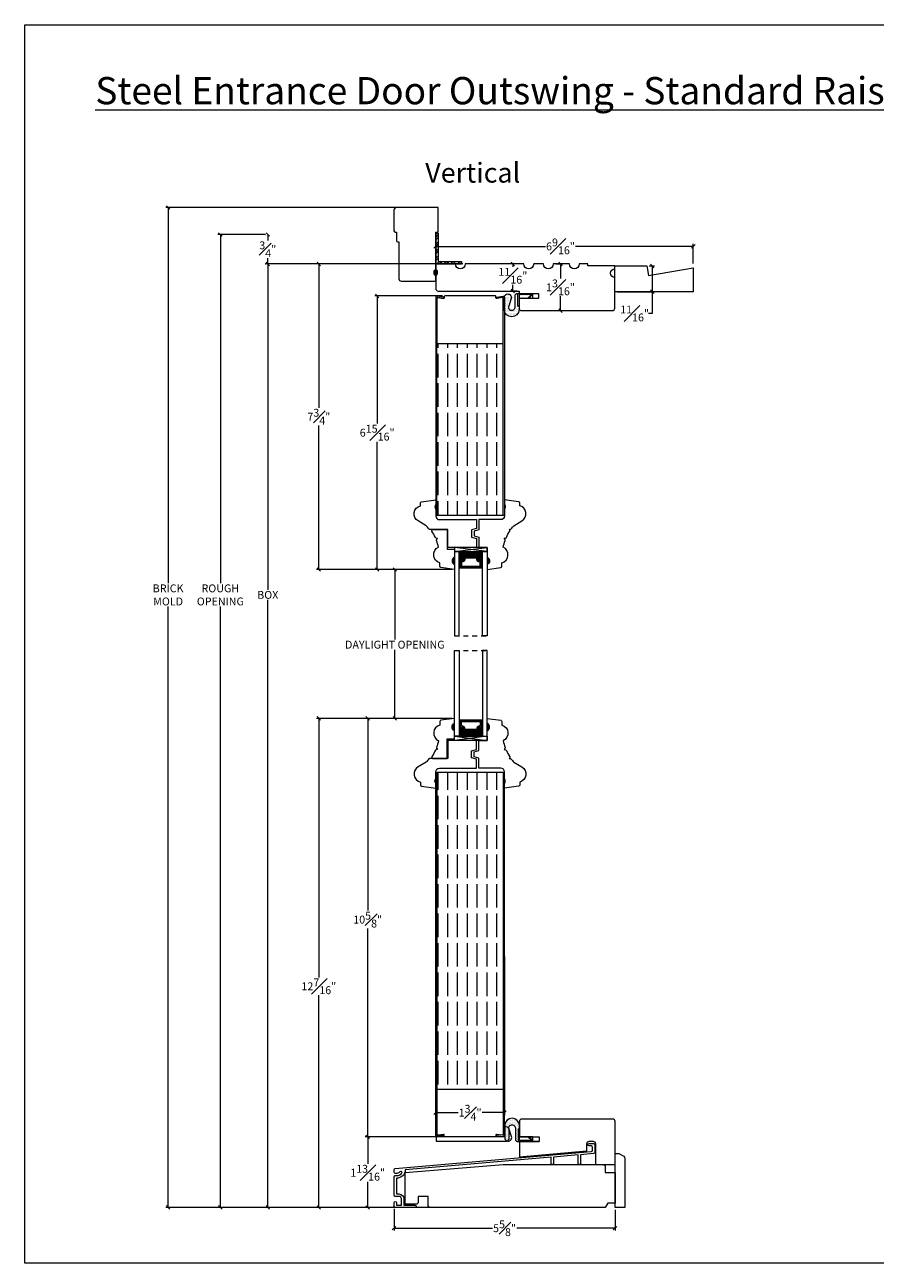
# Model space of a CAD drawing. Units: inches. Extents: x -2.6 to 40.7, y 36.5 to 68.
# Drawn here: x -2.6 to 19, y 36.5 to 68 of the extents above; entities that cross this region are included whole.
import ezdxf

# ---------------------------------------------------------------- set-up
doc = ezdxf.new("R2010")
doc.units = ezdxf.units.IN
doc.header["$LTSCALE"] = 0.5
doc.header["$MEASUREMENT"] = 0
doc.header["$PDMODE"] = 3
doc.linetypes.add('HIDDEN', pattern=[0.375, 0.25, -0.125])
doc.layers.get('0').update_dxf_attribs({"lineweight": 18})
doc.layers.get('Defpoints').update_dxf_attribs({"lineweight": 18})
doc.styles.get("Standard").update_dxf_attribs({"font": 'arial.ttf'})
doc.dimstyles.new('0000021A90BDCD68', dxfattribs={"dimtxt": 0.2, "dimasz": 0.09, "dimexe": 0.062, "dimexo": 0.0625, "dimgap": 0.025, "dimtad": 0, "dimtih": 1, "dimtoh": 1, "dimdec": 4, "dimzin": 0, "dimdsep": 46, "dimlunit": 5, "dimtxsty": 'Standard', "dimblk": 'OBLIQUE', "dimcen": 0, "dimclrd": 256, "dimclre": 256, "dimclrt": 256, "dimadec": 0, "dimazin": 0, "dimtfac": 1, "dimtdec": 4, "dimtofl": 0, "dimtmove": 0, "dimatfit": 3, "dimldrblk": 'ARCHTICK', "dimfxl": 0, "dimfrac": 1, "dimtolj": 1, "dimtzin": 0, "dimlwd": -1, "dimlwe": -1, "dimarcsym": 0})
pattern_1 = [(90, (-4319.84603, -4245.19812), (-0.25, 2e-17), [0.6, -0.15])]

# ---------------------------------------------------------------- blocks, each defined once
blk = doc.blocks.new('_OBLIQUE')
at = {"color": 0, "linetype": 'ByBlock'}
blk.add_line((-0.5, -0.5), (0.5, 0.5), dxfattribs=at)
blk = doc.blocks.new('*D10')
at = {"transparency": 16777216}
for p, q in [((8.533, 61.938), (3.505, 61.938)), ((3.567, 61.938), (3.567, 53.642)), ((3.567, 37.921), (3.567, 53.385)), ((9.877, 37.921), (3.505, 37.921))]:
    blk.add_line(p, q, dxfattribs=at)
at = {"layer": 'Defpoints', "color": 0, "transparency": 16777216}
for p in [(3.567, 61.938), (8.596, 61.938), (9.939, 37.921)]:
    blk.add_point(p, dxfattribs=at)
at = {"transparency": 16777216, "xscale": 0.09, "yscale": 0.09, "zscale": 0.09}
for p, rotation in [((3.567, 61.938), 90), ((3.567, 37.921), 270)]:
    blk.add_blockref('_OBLIQUE', p, dxfattribs=dict(at, rotation=rotation))
at = {"transparency": 16777216, "insert": (3.567, 53.514), "char_height": 0.2, "attachment_point": 5}
blk.add_mtext('\\A1;BOX', dxfattribs=at)
blk = doc.blocks.new('_ArchTick')
at = {"color": 0, "linetype": 'ByBlock', "const_width": 0.15}
blk.add_lwpolyline([(-0.5, -0.5), (0.5, 0.5)], dxfattribs=at)
blk = doc.blocks.new('*D11')
at = {"transparency": 16777216}
for p, q in [((3.504, 62.688), (2.297, 62.688)), ((2.359, 62.688), (2.359, 53.811)), ((2.359, 37.921), (2.359, 53.217)), ((9.877, 37.921), (2.297, 37.921))]:
    blk.add_line(p, q, dxfattribs=at)
at = {"layer": 'Defpoints', "color": 0, "transparency": 16777216}
for p in [(3.567, 62.688), (2.359, 37.921), (9.939, 37.921)]:
    blk.add_point(p, dxfattribs=at)
at = {"transparency": 16777216, "xscale": 0.09, "yscale": 0.09, "zscale": 0.09}
for p, rotation in [((2.359, 62.688), 90), ((2.359, 37.921), 270)]:
    blk.add_blockref('_OBLIQUE', p, dxfattribs=dict(at, rotation=rotation))
at = {"transparency": 16777216, "insert": (2.359, 53.514), "char_height": 0.2, "attachment_point": 5}
blk.add_mtext('\\A1;ROUGH\\POPENING', dxfattribs=at)
blk = doc.blocks.new('*D12')
at = {"transparency": 16777216}
for p, q in [((7.314, 63.376), (0.966, 63.376)), ((1.028, 63.376), (1.028, 53.811)), ((1.028, 37.921), (1.028, 53.217)), ((9.877, 37.921), (0.966, 37.921))]:
    blk.add_line(p, q, dxfattribs=at)
at = {"layer": 'Defpoints', "color": 0, "transparency": 16777216}
for p in [(1.028, 63.376), (7.376, 63.376), (9.939, 37.921)]:
    blk.add_point(p, dxfattribs=at)
at = {"transparency": 16777216, "xscale": 0.09, "yscale": 0.09, "zscale": 0.09}
for p, rotation in [((1.028, 63.376), 90), ((1.028, 37.921), 270)]:
    blk.add_blockref('_OBLIQUE', p, dxfattribs=dict(at, rotation=rotation))
at = {"transparency": 16777216, "insert": (1.028, 53.514), "char_height": 0.2, "attachment_point": 5}
blk.add_mtext('\\A1;BRICK\\PMOLD', dxfattribs=at)
blk = doc.blocks.new('*D16')
at = {"transparency": 16777216}
for p, q in [((3.504, 62.688), (3.505, 62.688)), ((3.567, 62.688), (3.567, 62.54)), ((3.504, 61.938), (3.505, 61.938)), ((3.567, 61.938), (3.567, 62.086))]:
    blk.add_line(p, q, dxfattribs=at)
at = {"layer": 'Defpoints', "color": 0, "transparency": 16777216}
for p in [(3.567, 62.688), (3.567, 62.688), (3.567, 61.938)]:
    blk.add_point(p, dxfattribs=at)
at = {"transparency": 16777216, "xscale": 0.09, "yscale": 0.09, "zscale": 0.09}
for p, rotation in [((3.567, 62.688), 90), ((3.567, 61.938), 270)]:
    blk.add_blockref('_OBLIQUE', p, dxfattribs=dict(at, rotation=rotation))
at = {"transparency": 16777216, "insert": (3.567, 62.313), "char_height": 0.2, "attachment_point": 5}
blk.add_mtext('\\A1;{\\H1x;\\S3#4;}"', dxfattribs=at)
blk = doc.blocks.new('*D21')
at = {"transparency": 16777216}
for p, q in [((8.015, 61.125), (6.292, 61.125)), ((6.354, 61.125), (6.354, 57.875)), ((6.354, 54.162), (6.354, 57.413)), ((8.262, 54.162), (6.292, 54.162))]:
    blk.add_line(p, q, dxfattribs=at)
at = {"layer": 'Defpoints', "color": 0, "transparency": 16777216}
for p in [(6.354, 61.125), (8.078, 61.125), (8.325, 54.162)]:
    blk.add_point(p, dxfattribs=at)
at = {"transparency": 16777216, "xscale": 0.09, "yscale": 0.09, "zscale": 0.09}
for p, rotation in [((6.354, 61.125), 90), ((6.354, 54.162), 270)]:
    blk.add_blockref('_OBLIQUE', p, dxfattribs=dict(at, rotation=rotation))
at = {"transparency": 16777216, "insert": (6.354, 57.644), "char_height": 0.2, "attachment_point": 5}
blk.add_mtext('\\A1;6{\\H1x;\\S15#16;}"', dxfattribs=at)
blk = doc.blocks.new('*D22')
at = {"transparency": 16777216}
for p, q in [((6.844, 61.938), (4.806, 61.938)), ((4.868, 61.938), (4.868, 58.277)), ((4.868, 54.162), (4.868, 57.823)), ((8.262, 54.162), (4.806, 54.162))]:
    blk.add_line(p, q, dxfattribs=at)
at = {"layer": 'Defpoints', "color": 0, "transparency": 16777216}
for p in [(4.868, 61.938), (6.907, 61.938), (8.325, 54.162)]:
    blk.add_point(p, dxfattribs=at)
at = {"transparency": 16777216, "xscale": 0.09, "yscale": 0.09, "zscale": 0.09}
for p, rotation in [((4.868, 61.938), 90), ((4.868, 54.162), 270)]:
    blk.add_blockref('_OBLIQUE', p, dxfattribs=dict(at, rotation=rotation))
at = {"transparency": 16777216, "insert": (4.868, 58.05), "char_height": 0.2, "attachment_point": 5}
blk.add_mtext('\\A1;7{\\H1x;\\S3#4;}"', dxfattribs=at)
blk = doc.blocks.new('*D23')
at = {"transparency": 16777216}
for p, q in [((8.262, 54.162), (6.742, 54.162)), ((6.804, 54.162), (6.804, 52.376)), ((6.804, 50.371), (6.804, 52.119)), ((8.262, 50.371), (6.742, 50.371))]:
    blk.add_line(p, q, dxfattribs=at)
at = {"layer": 'Defpoints', "color": 0, "transparency": 16777216}
for p in [(8.325, 54.162), (6.804, 50.371), (8.325, 50.371)]:
    blk.add_point(p, dxfattribs=at)
at = {"transparency": 16777216, "xscale": 0.09, "yscale": 0.09, "zscale": 0.09}
for p, rotation in [((6.804, 54.162), 90), ((6.804, 50.371), 270)]:
    blk.add_blockref('_OBLIQUE', p, dxfattribs=dict(at, rotation=rotation))
at = {"transparency": 16777216, "insert": (6.804, 52.247), "char_height": 0.2, "attachment_point": 5}
blk.add_mtext('\\A1;DAYLIGHT OPENING', dxfattribs=at)
blk = doc.blocks.new('*D17')
at = {"transparency": 16777216}
for p, q in [((7.846, 61.688), (7.846, 62.449)), ((14.408, 61.951), (14.408, 62.449)), ((7.846, 62.387), (10.644, 62.387)), ((14.408, 62.387), (11.404, 62.387))]:
    blk.add_line(p, q, dxfattribs=at)
at = {"layer": 'Defpoints', "color": 0, "transparency": 16777216}
for p in [(7.846, 62.387), (14.408, 61.888), (7.846, 61.625)]:
    blk.add_point(p, dxfattribs=at)
at = {"transparency": 16777216, "xscale": 0.09, "yscale": 0.09, "zscale": 0.09, "rotation": 180}
blk.add_blockref('_OBLIQUE', (7.846, 62.387), dxfattribs=at)
at = {"transparency": 16777216, "xscale": 0.09, "yscale": 0.09, "zscale": 0.09}
blk.add_blockref('_OBLIQUE', (14.408, 62.387), dxfattribs=at)
at = {"transparency": 16777216, "insert": (11.024, 62.387), "char_height": 0.2, "attachment_point": 5}
blk.add_mtext('\\A1;6{\\H1x;\\S9#16;}"', dxfattribs=at)
blk = doc.blocks.new('*D18')
at = {"transparency": 16777216}
for p, q in [((8.262, 50.371), (6.05, 50.371)), ((6.112, 50.371), (6.112, 45.477)), ((6.112, 39.719), (6.112, 45.018)), ((7.854, 39.719), (6.05, 39.719))]:
    blk.add_line(p, q, dxfattribs=at)
at = {"layer": 'Defpoints', "color": 0, "transparency": 16777216}
for p in [(8.325, 50.371), (6.112, 39.719), (7.916, 39.719)]:
    blk.add_point(p, dxfattribs=at)
at = {"transparency": 16777216, "xscale": 0.09, "yscale": 0.09, "zscale": 0.09}
for p, rotation in [((6.112, 50.371), 90), ((6.112, 39.719), 270)]:
    blk.add_blockref('_OBLIQUE', p, dxfattribs=dict(at, rotation=rotation))
at = {"transparency": 16777216, "insert": (6.112, 45.247), "char_height": 0.2, "attachment_point": 5}
blk.add_mtext('\\A1;10{\\H1x;\\S5#8;}"', dxfattribs=at)
blk = doc.blocks.new('*D19')
at = {"transparency": 16777216}
for p, q in [((8.262, 50.371), (4.806, 50.371)), ((4.868, 50.371), (4.868, 43.776)), ((4.868, 37.919), (4.868, 43.325)), ((6.65, 37.919), (4.806, 37.919))]:
    blk.add_line(p, q, dxfattribs=at)
at = {"layer": 'Defpoints', "color": 0, "transparency": 16777216}
for p in [(8.325, 50.371), (4.868, 37.919), (6.713, 37.919)]:
    blk.add_point(p, dxfattribs=at)
at = {"transparency": 16777216, "xscale": 0.09, "yscale": 0.09, "zscale": 0.09}
for p, rotation in [((4.868, 50.371), 90), ((4.868, 37.919), 270)]:
    blk.add_blockref('_OBLIQUE', p, dxfattribs=dict(at, rotation=rotation))
at = {"transparency": 16777216, "insert": (4.868, 43.551), "char_height": 0.2, "attachment_point": 5}
blk.add_mtext('\\A1;12{\\H1x;\\S7#16;}"', dxfattribs=at)
blk = doc.blocks.new('*D20')
at = {"transparency": 16777216}
for p, q in [((7.854, 39.719), (6.05, 39.719)), ((6.112, 39.719), (6.112, 39.034)), ((6.112, 37.919), (6.112, 38.575)), ((6.65, 37.919), (6.05, 37.919))]:
    blk.add_line(p, q, dxfattribs=at)
at = {"layer": 'Defpoints', "color": 0, "transparency": 16777216}
for p in [(7.916, 39.719), (6.112, 37.919), (6.713, 37.919)]:
    blk.add_point(p, dxfattribs=at)
at = {"transparency": 16777216, "xscale": 0.09, "yscale": 0.09, "zscale": 0.09}
for p, rotation in [((6.112, 39.719), 90), ((6.112, 37.919), 270)]:
    blk.add_blockref('_OBLIQUE', p, dxfattribs=dict(at, rotation=rotation))
at = {"transparency": 16777216, "insert": (6.112, 38.804), "char_height": 0.2, "attachment_point": 5}
blk.add_mtext('\\A1;1{\\H1x;\\S13#16;}"', dxfattribs=at)
blk = doc.blocks.new('*D24')
at = {"transparency": 16777216}
for p, q in [((9.596, 44.311), (9.596, 40.271)), ((7.846, 44.118), (7.846, 40.271)), ((7.846, 40.333), (8.416, 40.333)), ((9.596, 40.333), (9.026, 40.333))]:
    blk.add_line(p, q, dxfattribs=at)
at = {"layer": 'Defpoints', "color": 0, "transparency": 16777216}
for p in [(7.846, 44.181), (9.596, 44.374), (9.596, 40.333)]:
    blk.add_point(p, dxfattribs=at)
at = {"transparency": 16777216, "xscale": 0.09, "yscale": 0.09, "zscale": 0.09, "rotation": 180}
blk.add_blockref('_OBLIQUE', (7.846, 40.333), dxfattribs=at)
at = {"transparency": 16777216, "xscale": 0.09, "yscale": 0.09, "zscale": 0.09}
blk.add_blockref('_OBLIQUE', (9.596, 40.333), dxfattribs=at)
at = {"transparency": 16777216, "insert": (8.721, 40.333), "char_height": 0.2, "attachment_point": 5}
blk.add_mtext('\\A1;1{\\H1x;\\S3#4;}"', dxfattribs=at)
blk = doc.blocks.new('*D25')
at = {"transparency": 16777216}
for p, q in [((9.908, 61.938), (9.749, 61.938)), ((9.811, 61.938), (9.811, 61.866)), ((9.908, 61.25), (9.749, 61.25)), ((9.811, 61.25), (9.811, 61.41))]:
    blk.add_line(p, q, dxfattribs=at)
at = {"layer": 'Defpoints', "color": 0, "transparency": 16777216}
for p in [(9.811, 61.938), (9.971, 61.938), (9.971, 61.25)]:
    blk.add_point(p, dxfattribs=at)
at = {"transparency": 16777216, "xscale": 0.09, "yscale": 0.09, "zscale": 0.09}
for p, rotation in [((9.811, 61.938), 90), ((9.811, 61.25), 270)]:
    blk.add_blockref('_OBLIQUE', p, dxfattribs=dict(at, rotation=rotation))
at = {"transparency": 16777216, "insert": (9.811, 61.638), "char_height": 0.2, "attachment_point": 5}
blk.add_mtext('\\A1;{\\H1x;\\S11#16;}"', dxfattribs=at)
blk = doc.blocks.new('*D26')
at = {"transparency": 16777216}
for p, q in [((10.904, 61.938), (11.086, 61.938)), ((11.024, 61.938), (11.024, 61.573)), ((11.024, 60.75), (11.024, 61.115)), ((10.904, 60.75), (11.086, 60.75))]:
    blk.add_line(p, q, dxfattribs=at)
at = {"layer": 'Defpoints', "color": 0, "transparency": 16777216}
for p in [(10.842, 61.938), (10.842, 60.75), (11.024, 60.75)]:
    blk.add_point(p, dxfattribs=at)
at = {"transparency": 16777216, "xscale": 0.09, "yscale": 0.09, "zscale": 0.09}
for p, rotation in [((11.024, 61.938), 90), ((11.024, 60.75), 270)]:
    blk.add_blockref('_OBLIQUE', p, dxfattribs=dict(at, rotation=rotation))
at = {"transparency": 16777216, "insert": (11.024, 61.344), "char_height": 0.2, "attachment_point": 5}
blk.add_mtext('\\A1;1{\\H1x;\\S3#16;}"', dxfattribs=at)
blk = doc.blocks.new('*D27')
at = {"transparency": 16777216}
for p, q in [((13.283, 61.888), (13.421, 61.888)), ((13.359, 61.888), (13.359, 61.231)), ((12.471, 61.231), (13.421, 61.231)), ((13.359, 61.231), (13.359, 60.678)), ((13.359, 60.678), (13.269, 60.678))]:
    blk.add_line(p, q, dxfattribs=at)
at = {"layer": 'Defpoints', "color": 0, "transparency": 16777216}
for p in [(13.221, 61.888), (12.408, 61.231), (13.359, 61.231)]:
    blk.add_point(p, dxfattribs=at)
at = {"transparency": 16777216, "xscale": 0.09, "yscale": 0.09, "zscale": 0.09}
for p, rotation in [((13.359, 61.888), 90), ((13.359, 61.231), 270)]:
    blk.add_blockref('_OBLIQUE', p, dxfattribs=dict(at, rotation=rotation))
at = {"transparency": 16777216, "insert": (12.913, 60.678), "char_height": 0.2, "attachment_point": 5}
blk.add_mtext('\\A1;{\\H1x;\\S11#16;}"', dxfattribs=at)
blk = doc.blocks.new('*D43')
at = {"transparency": 16777216}
for p, q in [((6.784, 37.887), (6.784, 37.329)), ((12.415, 37.858), (12.415, 37.329)), ((6.784, 37.391), (9.288, 37.391)), ((12.415, 37.391), (9.912, 37.391))]:
    blk.add_line(p, q, dxfattribs=at)
at = {"layer": 'Defpoints', "color": 0, "transparency": 16777216}
for p in [(6.784, 37.95), (12.415, 37.921), (6.784, 37.391)]:
    blk.add_point(p, dxfattribs=at)
at = {"transparency": 16777216, "xscale": 0.09, "yscale": 0.09, "zscale": 0.09, "rotation": 180}
blk.add_blockref('_OBLIQUE', (6.784, 37.391), dxfattribs=at)
at = {"transparency": 16777216, "xscale": 0.09, "yscale": 0.09, "zscale": 0.09}
blk.add_blockref('_OBLIQUE', (12.415, 37.391), dxfattribs=at)
at = {"transparency": 16777216, "insert": (9.6, 37.391), "char_height": 0.2, "attachment_point": 5}
blk.add_mtext('\\A1;5{\\H1x;\\S5#8;}"', dxfattribs=at)

msp = doc.modelspace()

# ---------------------------------------------------------------- hatches: boundary and pattern name
at = {"linetype": 'Continuous', "lineweight": 9}
h = msp.add_hatch(dxfattribs=at)
h.set_pattern_fill('STEEL', color=0, style=0)
h.set_pattern_definition([(45, (105.80092, 18.73415), (-0.08838835, 0.08838835), []), (45, (105.80092, 18.79665), (-0.08838835, 0.08838835), [])])
h.paths.add_polyline_path([(8.50267, 61.9382), (8.50267, 62.0002), (7.90753, 62.0002), (7.90753, 62.72002), (7.84553, 62.72002), (7.84553, 61.9382)])
at = {"linetype": 'Continuous'}
h = msp.add_hatch(color=0, dxfattribs=at)
edge = h.paths.add_edge_path()
edge.add_ellipse((7.84553, 61.7212), major_axis=(0, -0.07849), ratio=0.49280821, start_angle=0, end_angle=360)
h = msp.add_hatch()
h.set_pattern_fill('DOTS', color=0, scale=0.5, style=0)
h.set_pattern_definition([(180, (4251.692635, -4246.309607), (-0.015625, 0.03125), [0, -0.03125])])
h.paths.add_polyline_path([(9.76868, 61.0576, 1.17513495), (9.59531, 61.0863), (9.59429, 60.78024, 1), (9.97053, 60.78024), (9.97053, 60.86705), (9.86661, 60.86705), (9.86662, 60.84099, -1.17737362), (9.70468, 60.86748)])
h.paths.add_polyline_path([(10.18728, 61.06328), (10.28339, 61.15946), (9.97074, 61.15933), (9.97074, 61.06319)], flags=17)
h = msp.add_hatch()
h.set_pattern_fill('ACAD_ISO02W100', color=0, scale=0.05, angle=90, style=0)
h.set_pattern_definition(pattern_1)
h.paths.add_polyline_path([(7.87803, 55.53842), (9.56403, 55.53842), (9.56403, 59.9098), (7.87803, 59.9098)])
h = msp.add_hatch(dxfattribs=at)
h.set_pattern_fill('DASH', color=0, scale=0.1, style=0)
h.set_pattern_definition([(0, (2.34937, 56.688243), (0.0125, -0.0125), [0.0125, -0.0125])])
h.paths.add_polyline_path([(8.55223, 54.47854), (8.55223, 54.40571, -0.33597463), (8.51972, 54.38535), (8.49834, 54.39977, 0.82420998), (8.46823, 54.39391), (8.44285, 54.39391), (8.44285, 54.61554), (9.0366, 54.61554), (9.0366, 54.39391), (9.01123, 54.39391, 0.82840831), (8.98106, 54.39963), (8.96011, 54.38535, -0.32087081), (8.92723, 54.40608), (8.92723, 54.47854)])
for points in [[(8.32485, 54.47487, 0.66666667), (8.32485, 54.28737)], [(9.1546, 54.47486), (9.1546, 54.47486), (9.1546, 54.28736), (9.1546, 54.28736, 0.66666667)], [(8.32485, 50.24486, 0.66666667), (8.32485, 50.05736)], [(9.1546, 50.24487), (9.1546, 50.24487), (9.1546, 50.05737), (9.1546, 50.05737, 0.66666667)]]:
    msp.add_hatch(color=0).paths.add_polyline_path(points)
h = msp.add_hatch(dxfattribs=at)
h.set_pattern_fill('DOTS', color=0, scale=0.1, style=0)
h.set_pattern_definition([(0, (2.3493704, 56.6882426), (0.003125, -0.00625), [0, -0.00625])])
h.paths.add_polyline_path([(8.46823, 54.24054), (8.44285, 54.24054), (8.44285, 54.39391), (8.46823, 54.39391)])
h.paths.add_polyline_path([(9.0366, 54.24054), (9.01123, 54.24054), (9.01123, 54.39391), (9.0366, 54.39391)])
h = msp.add_hatch(dxfattribs=at)
h.set_pattern_fill('DOTS', color=0, scale=0.1, style=0)
h.set_pattern_definition([(0, (2.3493704, 47.8439856), (0.003125, 0.00625), [0, -0.00625])])
h.paths.add_polyline_path([(8.46823, 50.29169), (8.44285, 50.29169), (8.44285, 50.13832), (8.46823, 50.13832)])
h.paths.add_polyline_path([(9.0366, 50.29169), (9.01123, 50.29169), (9.01123, 50.13832), (9.0366, 50.13832)])
h = msp.add_hatch(dxfattribs=at)
h.set_pattern_fill('DASH', color=0, scale=0.1, style=0)
h.set_pattern_definition([(0, (2.34937, 47.843986), (0.0125, 0.0125), [0.0125, -0.0125])])
h.paths.add_polyline_path([(8.55223, 50.05369), (8.55223, 50.12652, 0.33597463), (8.51972, 50.14688), (8.49834, 50.13246, -0.82420998), (8.46823, 50.13832), (8.44285, 50.13832), (8.44285, 49.91669), (9.0366, 49.91669), (9.0366, 50.13832), (9.01123, 50.13832, -0.82840831), (8.98106, 50.1326), (8.96011, 50.14688, 0.32087081), (8.92723, 50.12615), (8.92723, 50.05369)])
h = msp.add_hatch()
h.set_pattern_fill('ACAD_ISO02W100', color=0, scale=0.05, angle=90, style=0)
h.set_pattern_definition(pattern_1)
h.paths.add_polyline_path([(7.87803, 40.93512), (9.56403, 40.93512), (9.56403, 48.99381), (7.87803, 48.99381)])
h = msp.add_hatch()
h.set_pattern_fill('DOTS', color=0, scale=0.5, style=0)
h.set_pattern_definition([(180, (4251.70058, 4347.093037), (-0.015625, -0.03125), [0, -0.03125])])
h.paths.add_polyline_path([(9.87445, 39.65778), (9.87456, 39.94244, 1.17737362), (9.71263, 39.91595), (9.77663, 39.72583, -1.17513495), (9.60326, 39.69713), (9.60224, 40.00194, -1.00334996), (9.97848, 40.00319), (9.97848, 39.91638), (9.97867, 39.91638), (9.97868, 39.72024), (10.32245, 39.7201), (10.32241, 39.62493), (10.35223, 39.59509), (9.93692, 39.59526, -0.41421357)])
h.paths.add_polyline_path([(9.97868, 39.72024), (9.97868, 39.6241), (10.29133, 39.62397), (10.19523, 39.72015)], flags=17)

# ---------------------------------------------------------------- linework, layer by layer
at = {"color": 0, "lineweight": 9}
for p, q in [((7.84553, 62.72002), (7.84553, 61.9382)), ((7.84553, 62.72002), (7.90753, 62.72002)), ((7.90753, 62.72002), (7.90753, 62.0002))]:
    msp.add_line(p, q, dxfattribs=at)
at = {"color": 0, "linetype": 'Continuous', "lineweight": 9}
for p, q in [((7.84553, 61.9382), (8.50267, 61.9382)), ((7.90753, 62.0002), (8.50267, 62.0002)), ((8.50267, 62.0002), (8.50267, 61.9382))]:
    msp.add_line(p, q, dxfattribs=at)
at = {"color": 0, "linetype": 'Continuous'}
for p, q in [((9.56403, 55.53842), (7.87803, 55.53842)), ((9.56403, 48.99381), (7.87803, 48.99381))]:
    msp.add_line(p, q, dxfattribs=at)
at = {"color": 0}
for p, q in [((8.32485, 54.61554), (9.1546, 54.72454)), ((9.1546, 54.61554), (8.32485, 54.72454)), ((8.46823, 54.39391), (8.44285, 54.39391)), ((8.46823, 54.24054), (8.44285, 54.24054)), ((9.01123, 54.39391), (9.0366, 54.39391)), ((9.01123, 54.24054), (9.0366, 54.24054)), ((8.46823, 50.29169), (8.44285, 50.29169)), ((8.46823, 50.13832), (8.44285, 50.13832)), ((9.01123, 50.29169), (9.0366, 50.29169)), ((9.01123, 50.13832), (9.0366, 50.13832)), ((8.32485, 49.91669), (9.1546, 49.80769)), ((9.1546, 49.91669), (8.32485, 49.80769)), ((7.84603, 44.18082), (7.84603, 45.45315)), ((9.59603, 44.18082), (9.59603, 45.45315)), ((9.97812, 39.72024), (10.47815, 39.72024)), ((9.97816, 39.59524), (10.47815, 39.59524)), ((10.47815, 39.72024), (10.47815, 39.59524))]:
    msp.add_line(p, q, dxfattribs=at)
at = {"color": 0, "linetype": 'HIDDEN'}
for p, q in [((8.32485, 52.47007), (9.1546, 52.47007)), ((8.32485, 52.10009), (9.1546, 52.10055))]:
    msp.add_line(p, q, dxfattribs=at)
at = {"color": 0}
for points in [[(40.7097, 36.49995), (-2.6242, 36.49995), (-2.6242, 68.02812), (40.7097, 68.02812)], [(8.32485, 54.61554), (9.1546, 54.61554), (9.1546, 54.72454), (8.32485, 54.72454)], [(8.44285, 54.61554), (8.32485, 54.61554), (8.32485, 52.4699), (8.44285, 52.4699)], [(9.0366, 54.61554), (9.1546, 54.61554), (9.15459, 52.46984), (9.03659, 52.46984)], [(8.44285, 49.91669), (8.32485, 49.91669), (8.32485, 52.10049), (8.44285, 52.10049)], [(9.0366, 49.91669), (9.1546, 49.91669), (9.15459, 52.10055), (9.03659, 52.10055)], [(8.32485, 49.91669), (9.1546, 49.91669), (9.1546, 49.80769), (8.32485, 49.80769)]]:
    msp.add_lwpolyline(points, close=True, dxfattribs=at)
for points in [[(6.90653, 61.5627, 0.41421356), (6.96853, 61.5007), (7.84553, 61.5007), (7.84553, 62.7507), (7.90753, 62.7507), (7.90753, 63.3757), (6.84453, 63.3757, 0.41421356), (6.78253, 63.3137), (6.78253, 62.7817, 0.41421356), (6.81353, 62.7507), (6.84453, 62.7507), (6.84453, 62.5317, 0.41421356), (6.87553, 62.5007), (6.90653, 62.5007), (6.90653, 61.5627)], [(7.90753, 61.2502), (9.97053, 61.25019), (9.97053, 61.18819), (10.4625, 61.18819), (10.4625, 61.06319), (9.97053, 61.06319), (9.97053, 60.81219, 0.41421356), (10.03253, 60.75019), (12.34554, 60.7502, 0.41421281), (12.40803, 60.8127), (12.40803, 61.5952, -1), (12.40803, 61.8132), (12.40803, 61.8882), (11.72103, 61.8882), (11.72103, 61.9382), (11.50259, 61.9382, -1), (11.25259, 61.9382), (10.84152, 61.9382, -1), (10.59152, 61.9382), (10.34152, 61.9382, -1), (10.09152, 61.9382), (8.59559, 61.9382, -1), (8.34559, 61.9382), (7.84553, 61.9382), (7.84553, 61.3127, 0.41421356), (7.90803, 61.2502)], [(9.56403, 59.9098), (9.56403, 61.07231, 0.46314296), (9.54585, 61.08772), (9.4, 61.06357, -0.4993331), (9.38003, 61.07858), (9.38003, 61.10983, 0.41421356), (9.3644, 61.12545), (8.07765, 61.12545, 0.41421356), (8.06203, 61.10983), (8.06203, 61.07858, -0.4993331), (8.04206, 61.06357), (7.89621, 61.08772, 0.46314296), (7.87803, 61.07231), (7.87803, 59.9098), (9.56403, 59.9098)], [(8.15553, 54.72454), (8.15553, 55.17966), (7.69807, 55.17966, -0.23892034), (7.67287, 55.19243, 0.0231345), (7.60561, 55.27578), (7.39887, 55.39719, -0.67638057), (7.45696, 55.78266), (7.45696, 55.85591, -0.37388468), (7.48386, 55.88686), (7.84603, 55.93776), (7.84603, 55.81696, 0.32), (7.84603, 55.69196), (7.84603, 55.52366, 0.41421356), (7.94003, 55.42966), (8.88532, 55.42966), (8.88532, 55.2021), (8.76032, 55.1686), (8.76032, 54.98559), (8.88532, 54.9521), (8.88532, 54.72454), (8.15553, 54.72454)], [(9.1546, 54.16189), (9.50313, 54.21087, 0.37388468), (9.53003, 54.24182), (9.53003, 54.33102, 0.68824041), (9.56695, 54.73096, -0.03809083), (9.61373, 54.90083, 0.23833021), (9.61027, 54.92881), (9.59333, 54.95406), (9.62301, 54.96062, 0.23839974), (9.64483, 54.97848, -0.03911203), (9.73081, 55.13764, 0.3599379), (9.72614, 55.1772), (9.71999, 55.18307), (9.74504, 55.18307, 0.23892034), (9.77024, 55.19584, -0.02216245), (9.83453, 55.27582), (10.04319, 55.39835, 0.67638057), (9.9851, 55.78382), (9.9851, 55.85611, 0.37388468), (9.9582, 55.88705), (9.59603, 55.93795), (9.59603, 55.82214, -0.32), (9.59603, 55.69714), (9.59603, 55.52365, -0.41421356), (9.50203, 55.42965), (8.94698, 55.42965), (8.94698, 55.17059), (8.82198, 55.13709), (8.82198, 55.01708), (8.94698, 54.98359), (8.94698, 54.72454), (9.1546, 54.72454), (9.1546, 54.47486, -0.66666667), (9.1546, 54.28736), (9.1546, 54.16236)], [(8.32485, 54.1619), (7.97632, 54.21088, -0.37388468), (7.94942, 54.24183), (7.94942, 54.33103, -0.68890974), (7.91285, 54.73114, 0.03729932), (7.86678, 54.89742, -0.23833021), (7.87024, 54.9254), (7.88718, 54.95065), (7.8575, 54.95721, -0.23839974), (7.83568, 54.97506, 0.03911203), (7.7497, 55.13423, -0.3599379), (7.75437, 55.17379), (7.76052, 55.17966), (8.13735, 55.17966), (8.13735, 54.67966), (8.32485, 54.67966), (8.32485, 54.47487, 0.66666667), (8.32485, 54.28737), (8.32485, 54.16237)], [(8.32485, 50.37033), (7.97632, 50.32134, 0.37388468), (7.94942, 50.2904), (7.94942, 50.2012, 0.68890974), (7.91285, 49.80108, -0.03729932), (7.86678, 49.63481, 0.23833021), (7.87024, 49.60683), (7.88718, 49.58158), (7.8575, 49.57502, 0.23839974), (7.83568, 49.55716, -0.03911203), (7.7497, 49.398, 0.3599379), (7.75437, 49.35844), (7.76052, 49.35257), (8.13735, 49.35257), (8.13735, 49.85257), (8.32485, 49.85257), (8.32485, 50.05736, -0.66666667), (8.32485, 50.24486), (8.32485, 50.36986)], [(9.1546, 50.37034), (9.50313, 50.32135, -0.37388468), (9.53003, 50.29041), (9.53003, 50.20121, -0.68824041), (9.56695, 49.80127, 0.03809083), (9.61373, 49.6314, -0.23833021), (9.61027, 49.60342), (9.59333, 49.57817), (9.62301, 49.57161, -0.23839974), (9.64483, 49.55375, 0.03911203), (9.73081, 49.39459, -0.3599379), (9.72614, 49.35503), (9.71999, 49.34916), (9.74504, 49.34916, -0.23892034), (9.77024, 49.33639, 0.02216245), (9.83453, 49.25641), (10.04319, 49.13387, -0.67638057), (9.9851, 48.74841), (9.9851, 48.67612, -0.37388468), (9.9582, 48.64518), (9.59603, 48.59428), (9.59603, 48.71009, 0.32), (9.59603, 48.83509), (9.59603, 49.00858, 0.41421356), (9.50203, 49.10258), (8.94698, 49.10258), (8.94698, 49.36164), (8.82198, 49.39513), (8.82198, 49.51515), (8.94698, 49.54864), (8.94698, 49.80769), (9.1546, 49.80769), (9.1546, 50.05737, 0.66666667), (9.1546, 50.24487), (9.1546, 50.36987)], [(8.15553, 49.80769), (8.15553, 49.35257), (7.69807, 49.35257, 0.23892034), (7.67287, 49.3398, -0.0231345), (7.60561, 49.25644), (7.39887, 49.13504, 0.67638057), (7.45696, 48.74957), (7.45696, 48.67631, 0.37388468), (7.48386, 48.64537), (7.84603, 48.59447), (7.84603, 48.71527, -0.32), (7.84603, 48.84027), (7.84603, 49.00857, -0.41421356), (7.94003, 49.10257), (8.88532, 49.10257), (8.88532, 49.33013), (8.76032, 49.36362), (8.76032, 49.54664), (8.88532, 49.58013), (8.88532, 49.80769), (8.15553, 49.80769)], [(9.56403, 40.93512), (9.56403, 39.77261, -0.46314296), (9.54585, 39.7572), (9.4, 39.78135, 0.4993331), (9.38003, 39.76634), (9.38003, 39.73509, -0.41421356), (9.3644, 39.71947), (8.07765, 39.71947, -0.41421356), (8.06203, 39.73509), (8.06203, 39.76634, 0.4993331), (8.04206, 39.78135), (7.89621, 39.7572, -0.46314296), (7.87803, 39.77261), (7.87803, 40.93512), (9.56403, 40.93512)]]:
    msp.add_lwpolyline(points, format="xyb", dxfattribs=at)
for points in [[(13.22053, 61.8882), (13.26395, 61.642), (14.40803, 61.8402), (14.40803, 61.2312), (12.40803, 61.2312), (12.40803, 61.4187, -0.01930449), (12.40803, 61.6062), (12.40803, 61.8882)], [(9.97053, 61.06319), (9.97053, 60.78024, -1), (9.59429, 60.78024), (9.59531, 61.0863, -1.17513495), (9.76868, 61.0576), (9.70468, 60.86748, 1.17737362), (9.86662, 60.84099), (9.8665, 61.12565, -0.41421356), (9.92898, 61.18817), (10.31446, 61.18833), (10.31451, 61.06333)], [(7.87803, 55.53842), (7.87803, 61.07231, -0.46314296), (7.89621, 61.08772), (8.04206, 61.06357), (8.05102, 61.09452), (7.88238, 61.12245, 0.46314296), (7.84603, 61.09162), (7.84603, 55.53842)], [(9.56403, 55.53842), (9.56403, 61.07231, 0.46314296), (9.54585, 61.08772), (9.4, 61.06357), (9.39104, 61.09452), (9.55967, 61.12245, -0.46314296), (9.59603, 61.09162), (9.59603, 55.53842)], [(8.55223, 54.40571, -0.33597463), (8.51972, 54.38535), (8.48385, 54.40954, 0.41421356), (8.46823, 54.39391), (8.46823, 54.21229), (9.01123, 54.21229), (9.01123, 54.39391, 0.41421356), (8.9956, 54.40954), (8.96011, 54.38535, -0.32087081), (8.92723, 54.40608), (8.92723, 54.46291, 0.41421356), (8.9116, 54.47854), (8.56785, 54.47854, 0.41421356), (8.55223, 54.46291)], [(8.55923, 54.40449, -0.3593608), (8.51723, 54.37859), (8.48201, 54.40234, 0.35243105), (8.47523, 54.39391), (8.47523, 54.21229), (9.00423, 54.21229), (9.00423, 54.39391, 0.35186937), (8.99746, 54.40233), (8.96254, 54.37853, -0.34463089), (8.92023, 54.40477), (8.92023, 54.46291, 0.41421356), (8.9116, 54.47154), (8.56785, 54.47154, 0.41421356), (8.55923, 54.46291)], [(8.58348, 54.40098, -0.35845547), (8.51857, 54.3541), (8.49948, 54.3541), (8.49948, 54.24354), (8.97998, 54.24354), (8.97998, 54.3541), (8.96088, 54.3541, -0.34679931), (8.89598, 54.40098), (8.89598, 54.44729), (8.58348, 54.44729)], [(8.55223, 50.12652, 0.33597463), (8.51972, 50.14688), (8.48385, 50.12269, -0.41421356), (8.46823, 50.13832), (8.46823, 50.31994), (9.01123, 50.31994), (9.01123, 50.13832, -0.41421356), (8.9956, 50.12269), (8.96011, 50.14688, 0.32087081), (8.92723, 50.12615), (8.92723, 50.06932, -0.41421356), (8.9116, 50.05369), (8.56785, 50.05369, -0.41421356), (8.55223, 50.06932)], [(8.55923, 50.12773, 0.3593608), (8.51723, 50.15364), (8.48201, 50.12989, -0.35243105), (8.47523, 50.13832), (8.47523, 50.31994), (9.00423, 50.31994), (9.00423, 50.13832, -0.35186937), (8.99746, 50.12989), (8.96254, 50.1537, 0.34463089), (8.92023, 50.12746), (8.92023, 50.06932, -0.41421356), (8.9116, 50.06069), (8.56785, 50.06069, -0.41421356), (8.55923, 50.06932)], [(8.58348, 50.13125, 0.35845547), (8.51857, 50.17813), (8.49948, 50.17813), (8.49948, 50.28869), (8.97998, 50.28869), (8.97998, 50.17813), (8.96088, 50.17813, 0.34679931), (8.89598, 50.13125), (8.89598, 50.08494), (8.58348, 50.08494)], [(7.87803, 48.99381), (7.87803, 39.77261, 0.46314296), (7.89621, 39.7572), (8.04206, 39.78135), (8.05102, 39.7504), (7.88238, 39.72247, -0.46314296), (7.84603, 39.7533), (7.84603, 48.99381)], [(9.56403, 48.99381), (9.56403, 39.77261, -0.46314296), (9.54585, 39.7572), (9.4, 39.78135), (9.39104, 39.7504), (9.55967, 39.72247, 0.46314296), (9.59603, 39.7533), (9.59603, 48.99381)], [(9.97848, 39.72024), (9.97848, 40.00319, 1), (9.60224, 40.00319), (9.60326, 39.69713, 1.17513495), (9.77663, 39.72583), (9.71263, 39.91595, -1.17737362), (9.87456, 39.94244), (9.87445, 39.65778, 0.41421356), (9.93692, 39.59526), (10.3224, 39.5951), (10.32245, 39.7201)], [(11.75831, 39.60661), (11.85331, 39.60661, -0.41421356), (11.91531, 39.54461), (11.91531, 39.01361), (12.41531, 39.01361), (12.41531, 40.10777, 0.41421356), (12.35281, 40.17027), (10.04031, 40.17027, 0.41421356), (9.97781, 40.10777), (9.97781, 39.72024), (10.47815, 39.72024), (10.47815, 39.59524), (9.97781, 39.59524), (9.97781, 39.20841), (11.69631, 39.3597), (11.69631, 39.54461, -0.41421356)], [(6.85229, 38.73034, 0.30998697), (6.99069, 38.80678, 0.63462829), (6.93183, 38.82843, -0.24910685), (6.85571, 38.788), (6.81556, 38.788, -0.41421356), (6.78431, 38.81925), (6.78431, 38.83358), (6.78431, 38.88457, -0.38920152), (6.81264, 38.91546), (11.80706, 39.34677, 0.38920152), (11.83631, 39.37865), (11.83631, 39.45338, 0.41421356), (11.80506, 39.48463), (11.75231, 39.48463, -0.41421356), (11.72131, 39.51563, -0.41421356), (11.75231, 39.54663), (11.86706, 39.54663, -0.41421356), (11.89831, 39.51538), (11.89831, 39.32177, -0.38920152), (11.86906, 39.28989), (11.53431, 39.26098), (11.53431, 39.01163), (11.47231, 39.01163), (11.47231, 39.25563), (10.84731, 39.20166), (10.84731, 39.01163), (10.78531, 39.01163), (10.78531, 39.1963), (7.06744, 38.87523, -0.45137797), (6.84631, 38.66863), (6.84631, 38.26263), (6.90831, 38.26263, -0.41421356), (7.03331, 38.13763), (7.03331, 37.98063), (7.31531, 37.98063, -1), (7.31531, 37.91863), (6.81556, 37.91863, -0.41421356), (6.78431, 37.94988), (6.78431, 38.04363, -1), (6.84631, 38.04363), (6.84631, 37.98163), (6.97131, 37.98163), (6.97131, 38.13813, 0.41421356), (6.90881, 38.20063), (6.81556, 38.20063, -0.41421356), (6.78431, 38.23188), (6.78431, 38.69934, -0.41421356), (6.81531, 38.73034)], [(12.41531, 39.2963), (12.50831, 39.2963), (12.63431, 39.22355, -0.26794919), (12.66531, 39.16986), (12.66531, 37.92061), (12.41531, 37.92061)], [(12.41531, 38.81011), (12.41531, 38.02961), (12.22824, 38.02961), (12.16531, 37.92061), (7.71331, 37.92061, -0.41421356), (7.65131, 37.98261), (7.65131, 38.20161), (7.40131, 38.20161), (7.40131, 38.06261, -0.41421356), (7.33931, 38.00061), (7.06531, 38.00061), (7.06531, 38.81361), (9.56531, 39.01361), (12.10381, 39.01361, -0.41421356), (12.16581, 38.95161), (12.16581, 38.81011)]]:
    msp.add_lwpolyline(points, format="xyb", close=True, dxfattribs=at)
for points in [[(9.93645, 61.18818), (10.31462, 61.18833), (10.31464, 61.15867), (10.21934, 61.06329), (10.18728, 61.06328), (10.28339, 61.15946), (9.97074, 61.15933), (9.97073, 60.86705), (9.93643, 60.86705), (9.93645, 61.18819), (9.93645, 61.18819)], [(8.46823, 54.24054), (8.45848, 54.24054), (8.45848, 54.20254), (9.02098, 54.20254), (9.02098, 54.24054), (9.01123, 54.24054)], [(8.46823, 50.29169), (8.45848, 50.29169), (8.45848, 50.32969), (9.02098, 50.32969), (9.02098, 50.29169), (9.01123, 50.29169)], [(9.94439, 39.59525), (10.32257, 39.5951), (10.32258, 39.62476), (10.22728, 39.72014), (10.19523, 39.72015), (10.29133, 39.62397), (9.97868, 39.6241), (9.97867, 39.91638), (9.94438, 39.91638), (9.94439, 39.59524), (9.94439, 39.59524)]]:
    msp.add_lwpolyline(points, dxfattribs=at)
at = {"color": 0, "linetype": 'Continuous'}
msp.add_lwpolyline([(9.6505, 39.61047, 0.41421356), (9.713, 39.67297), (9.713, 39.90747, 0.41421356), (9.651, 39.96947), (9.604, 39.96947), (9.604, 39.71947), (7.854, 39.71947), (7.854, 39.61047)], format="xyb", close=True, dxfattribs=at)
msp.add_ellipse((7.84553, 61.7212), major_axis=(0, -0.07849), ratio=0.49280821, dxfattribs=at)

# ---------------------------------------------------------------- texts
at = {"color": 0}
note = msp.add_mtext_dynamic_manual_height_columns('\\A1;{\\fCalibri Light|b0|i0|c0|p34;\\LSteel Entrance Door Outswing - Standard Raised Surround\\P}', width=33.2232915, gutter_width=3.46528, heights=[0.89654, 0], dxfattribs=dict(at, insert=(-0.82714, 66.69703), char_height=0.6930561, attachment_point=1))
at = {"color": 0, "insert": (7.57778, 64.51319), "char_height": 0.5033707, "attachment_point": 1}
msp.add_mtext_dynamic_manual_height_columns('{\\fCalibri Light|b0|i0|c0|p34;Vertical\\P} ', width=0.7424209, gutter_width=2.51685, heights=[0], dxfattribs=at)

# ---------------------------------------------------------------- dimensions: what is measured, and where the dimension line sits
at = {"color": 0}
for base, p1, p2, text, picture, middle in [((1.02827, 63.3757), (9.93931, 37.92061), (7.37603, 63.3757), 'BRICK\\PMOLD', '*D12', (1.02827, 53.5139)), ((2.35884, 37.92061), (3.5667, 62.6882), (9.93931, 37.92061), 'ROUGH\\POPENING', '*D11', (2.35884, 53.5139)), ((3.5667, 61.9382), (9.93931, 37.92061), (8.59559, 61.9382), 'BOX', '*D10', (3.5667, 53.5139)), ((6.80415, 50.37053), (8.32485, 54.1617), (8.32485, 50.37053), 'DAYLIGHT OPENING', '*D23', (6.80415, 52.24703))]:
    dim = msp.add_linear_dim(base=base, p1=p1, p2=p2, angle=90, text=text, dimstyle='0000021A90BDCD68', override={"dimpost": '"'}, dxfattribs=at)
    dim.commit()
    dim.dimension.update_dxf_attribs({"geometry": picture, "text_midpoint": middle, "dimtype": 160})
for base, p1, p2, picture, middle in [((3.5667, 62.6882), (3.5667, 61.9382), (3.5667, 62.6882), '*D16', (3.5667, 62.3132)), ((4.86765, 61.9382), (8.32485, 54.16217), (6.90653, 61.9382), '*D22', (4.86765, 58.05019)), ((6.35382, 61.12545), (8.32485, 54.16217), (8.07765, 61.12545), '*D21', (6.35382, 57.64381))]:
    dim = msp.add_linear_dim(base=base, p1=p1, p2=p2, angle=90, dimstyle='0000021A90BDCD68', override={"dimpost": '"'}, dxfattribs=at)
    dim.commit()
    dim.dimension.update_dxf_attribs({"geometry": picture, "text_midpoint": middle})
for base, p1, p2, picture, middle in [((7.84553, 62.38724), (14.40776, 61.8882), (7.84553, 61.62545), '*D17', (11.02406, 62.38724)), ((9.59603, 40.3326), (7.84603, 44.18082), (9.59603, 44.37355), '*D24', (8.72103, 40.3326))]:
    dim = msp.add_linear_dim(base=base, p1=p1, p2=p2, dimstyle='0000021A90BDCD68', override={"dimpost": '"'}, dxfattribs=at)
    dim.commit()
    dim.dimension.update_dxf_attribs({"geometry": picture, "text_midpoint": middle, "dimtype": 160})
for base, p1, p2, picture, middle in [((9.81107, 61.9382), (9.97053, 61.25019), (9.97053, 61.9382), '*D25', (9.81107, 61.63801)), ((11.02406, 60.75019), (10.84152, 61.9382), (10.84152, 60.75019), '*D26', (11.02406, 61.3442)), ((13.359, 61.2312), (13.22053, 61.8882), (12.40803, 61.2312), '*D27', (12.91265, 60.67754)), ((4.86765, 37.91863), (8.32485, 50.37053), (6.71254, 37.91863), '*D19', (4.86765, 43.55062)), ((6.11214, 39.71947), (8.32485, 50.37053), (7.916, 39.71947), '*D18', (6.11214, 45.24734)), ((6.11214, 37.91863), (7.916, 39.71947), (6.71254, 37.91863), '*D20', (6.11214, 38.80446))]:
    dim = msp.add_linear_dim(base=base, p1=p1, p2=p2, angle=90, dimstyle='0000021A90BDCD68', override={"dimpost": '"'}, dxfattribs=at)
    dim.commit()
    dim.dimension.update_dxf_attribs({"geometry": picture, "text_midpoint": middle, "dimtype": 160})
dim = msp.add_linear_dim(base=(6.78431, 37.3914), p1=(12.41531, 37.92061), p2=(6.78431, 37.94988), dimstyle='0000021A90BDCD68', override={"dimpost": '"'})
dim.commit()
dim.dimension.update_dxf_attribs({"geometry": '*D43', "text_midpoint": (9.59981, 37.3914)})

doc.saveas('drawing.dxf')
